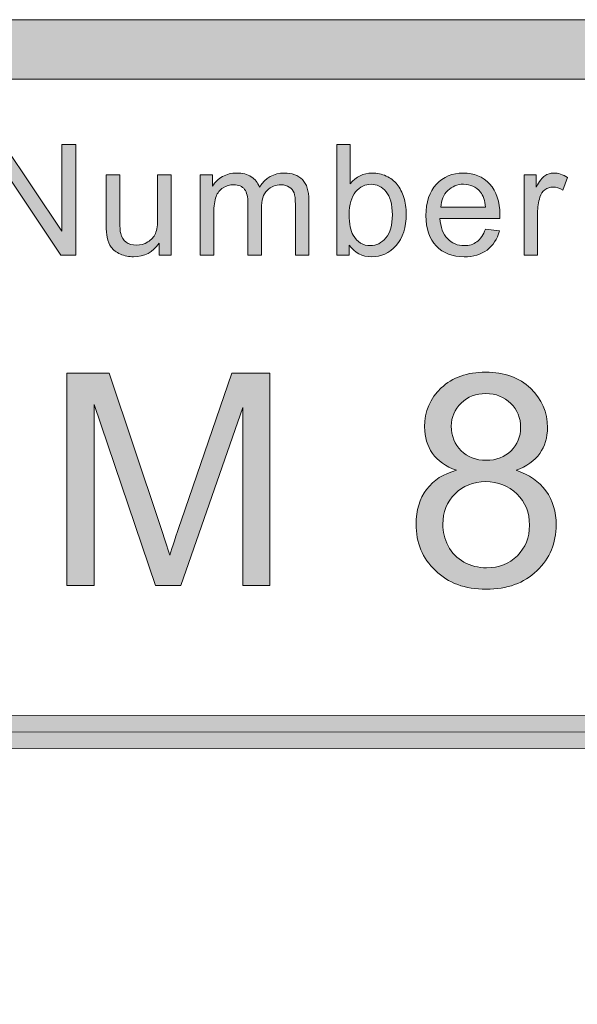
# Model space of a CAD drawing. Units: inches. Extents: x 0 to 8.9, y -11 to 2.
# Drawn here: x 4 to 4.3, y -10.1 to -9.7 of the extents above; entities that cross this region are included whole.
import ezdxf

# ---------------------------------------------------------------- set-up
doc = ezdxf.new("R2010")
doc.units = ezdxf.units.IN
doc.header["$MEASUREMENT"] = 0
doc.layers.add('Layer 1', color=7, linetype='Continuous', lineweight=0)

# ---------------------------------------------------------------- blocks, each defined once
blk = doc.blocks.new('Block_9')
at = {"layer": 'Layer 1'}
h = blk.add_hatch(color=7, dxfattribs=at)
h.dxf.hatch_style = 2
edge = h.paths.add_edge_path()
edge.add_spline(control_points=[(4.05476, -9.9723), (4.05476, -9.9723), (4.05476, -9.88283), (4.05476, -9.88283), (4.05476, -9.88283), (4.07258, -9.88283), (4.07258, -9.88283), (4.07258, -9.88283), (4.09376, -9.94618), (4.09376, -9.94618), (4.09571, -9.95208), (4.09713, -9.95649), (4.09803, -9.95942), (4.09905, -9.95618), (4.10063, -9.95139), (4.10279, -9.94508), (4.10279, -9.94508), (4.12421, -9.88283), (4.12421, -9.88283), (4.12421, -9.88283), (4.14014, -9.88283), (4.14014, -9.88283), (4.14014, -9.88283), (4.14014, -9.9723), (4.14014, -9.9723), (4.14014, -9.9723), (4.12873, -9.9723), (4.12873, -9.9723), (4.12873, -9.9723), (4.12873, -9.89741), (4.12873, -9.89741), (4.12873, -9.89741), (4.10273, -9.9723), (4.10273, -9.9723), (4.10273, -9.9723), (4.09205, -9.9723), (4.09205, -9.9723), (4.09205, -9.9723), (4.06617, -9.89613), (4.06617, -9.89613), (4.06617, -9.89613), (4.06617, -9.9723), (4.06617, -9.9723), (4.06617, -9.9723), (4.05476, -9.9723), (4.05476, -9.9723)], knot_values=[0, 0, 0, 0, 1, 1, 1, 2, 2, 2, 3, 3, 3, 4, 4, 4, 5, 5, 5, 6, 6, 6, 7, 7, 7, 8, 8, 8, 9, 9, 9, 10, 10, 10, 11, 11, 11, 12, 12, 12, 13, 13, 13, 14, 14, 14, 15, 15, 15, 15], degree=3, periodic=0)
h = blk.add_hatch(color=7, dxfattribs=at)
h.dxf.hatch_style = 2
edge = h.paths.add_edge_path()
edge.add_spline(control_points=[(4.21648, -9.90516), (4.21648, -9.9094), (4.21785, -9.91286), (4.22057, -9.91554), (4.2233, -9.91823), (4.22684, -9.91957), (4.23119, -9.91957), (4.23543, -9.91957), (4.23889, -9.91824), (4.2416, -9.91557), (4.2443, -9.91291), (4.24566, -9.90964), (4.24566, -9.90578), (4.24566, -9.90175), (4.24426, -9.89836), (4.24148, -9.89562), (4.23869, -9.89286), (4.23522, -9.89149), (4.23107, -9.89149), (4.22688, -9.89149), (4.2234, -9.89284), (4.22064, -9.89552), (4.21787, -9.89821), (4.21648, -9.90142), (4.21648, -9.90516)], knot_values=[0, 0, 0, 0, 1, 1, 1, 2, 2, 2, 3, 3, 3, 4, 4, 4, 5, 5, 5, 6, 6, 6, 7, 7, 7, 8, 8, 8, 8], degree=3, periodic=0)
edge = h.paths.add_edge_path()
edge.add_spline(control_points=[(4.21294, -9.94648), (4.21294, -9.94963), (4.21368, -9.95265), (4.21517, -9.95558), (4.21665, -9.95851), (4.21887, -9.96077), (4.22179, -9.96239), (4.22472, -9.96399), (4.22788, -9.96479), (4.23126, -9.96479), (4.2365, -9.96479), (4.24084, -9.96311), (4.24426, -9.95973), (4.24767, -9.95635), (4.24938, -9.95207), (4.24938, -9.94686), (4.24938, -9.94157), (4.24762, -9.93719), (4.2441, -9.93373), (4.24058, -9.93027), (4.23618, -9.92855), (4.23089, -9.92855), (4.22572, -9.92855), (4.22144, -9.93026), (4.21804, -9.93368), (4.21464, -9.93709), (4.21294, -9.94135), (4.21294, -9.94648)], knot_values=[0, 0, 0, 0, 1, 1, 1, 2, 2, 2, 3, 3, 3, 4, 4, 4, 5, 5, 5, 6, 6, 6, 7, 7, 7, 8, 8, 8, 9, 9, 9, 9], degree=3, periodic=0)
edge = h.paths.add_edge_path()
edge.add_spline(control_points=[(4.21868, -9.92377), (4.21412, -9.92212), (4.21075, -9.91973), (4.20855, -9.91664), (4.20635, -9.91355), (4.20525, -9.90984), (4.20525, -9.90553), (4.20525, -9.89902), (4.20759, -9.89355), (4.21227, -9.88911), (4.21695, -9.88468), (4.22318, -9.88246), (4.23095, -9.88246), (4.23876, -9.88246), (4.24505, -9.88472), (4.24981, -9.88927), (4.25457, -9.8938), (4.25694, -9.89933), (4.25694, -9.90584), (4.25694, -9.90999), (4.25586, -9.9136), (4.25369, -9.91667), (4.25151, -9.91975), (4.2482, -9.92212), (4.24377, -9.92377), (4.24926, -9.92558), (4.25345, -9.92847), (4.25631, -9.93245), (4.25918, -9.93644), (4.26061, -9.9412), (4.26061, -9.94672), (4.26061, -9.95439), (4.25791, -9.96082), (4.2525, -9.96601), (4.24708, -9.97123), (4.23996, -9.97382), (4.23113, -9.97382), (4.2223, -9.97382), (4.21518, -9.97122), (4.20977, -9.96598), (4.20436, -9.96076), (4.20165, -9.95424), (4.20165, -9.94642), (4.20165, -9.94061), (4.20312, -9.93574), (4.20608, -9.9318), (4.20903, -9.92788), (4.21323, -9.92521), (4.21868, -9.92377)], knot_values=[0, 0, 0, 0, 1, 1, 1, 2, 2, 2, 3, 3, 3, 4, 4, 4, 5, 5, 5, 6, 6, 6, 7, 7, 7, 8, 8, 8, 9, 9, 9, 10, 10, 10, 11, 11, 11, 12, 12, 12, 13, 13, 13, 14, 14, 14, 15, 15, 15, 16, 16, 16, 16], degree=3, periodic=0)
for points, knots in [([(4.05476, -9.9723), (4.05476, -9.9723), (4.05476, -9.88283), (4.05476, -9.88283), (4.05476, -9.88283), (4.07258, -9.88283), (4.07258, -9.88283), (4.07258, -9.88283), (4.09376, -9.94618), (4.09376, -9.94618), (4.09571, -9.95208), (4.09713, -9.95649), (4.09803, -9.95942), (4.09905, -9.95618), (4.10063, -9.95139), (4.10279, -9.94508), (4.10279, -9.94508), (4.12421, -9.88283), (4.12421, -9.88283), (4.12421, -9.88283), (4.14014, -9.88283), (4.14014, -9.88283), (4.14014, -9.88283), (4.14014, -9.9723), (4.14014, -9.9723), (4.14014, -9.9723), (4.12873, -9.9723), (4.12873, -9.9723), (4.12873, -9.9723), (4.12873, -9.89741), (4.12873, -9.89741), (4.12873, -9.89741), (4.10273, -9.9723), (4.10273, -9.9723), (4.10273, -9.9723), (4.09205, -9.9723), (4.09205, -9.9723), (4.09205, -9.9723), (4.06617, -9.89613), (4.06617, -9.89613), (4.06617, -9.89613), (4.06617, -9.9723), (4.06617, -9.9723), (4.06617, -9.9723), (4.05476, -9.9723), (4.05476, -9.9723)], [0, 0, 0, 0, 1, 1, 1, 2, 2, 2, 3, 3, 3, 4, 4, 4, 5, 5, 5, 6, 6, 6, 7, 7, 7, 8, 8, 8, 9, 9, 9, 10, 10, 10, 11, 11, 11, 12, 12, 12, 13, 13, 13, 14, 14, 14, 15, 15, 15, 15]), ([(4.21868, -9.92377), (4.21412, -9.92212), (4.21075, -9.91973), (4.20855, -9.91664), (4.20635, -9.91355), (4.20525, -9.90984), (4.20525, -9.90553), (4.20525, -9.89902), (4.20759, -9.89355), (4.21227, -9.88911), (4.21695, -9.88468), (4.22318, -9.88246), (4.23095, -9.88246), (4.23876, -9.88246), (4.24505, -9.88472), (4.24981, -9.88927), (4.25457, -9.8938), (4.25694, -9.89933), (4.25694, -9.90584), (4.25694, -9.90999), (4.25586, -9.9136), (4.25369, -9.91667), (4.25151, -9.91975), (4.2482, -9.92212), (4.24377, -9.92377), (4.24926, -9.92558), (4.25345, -9.92847), (4.25631, -9.93245), (4.25918, -9.93644), (4.26061, -9.9412), (4.26061, -9.94672), (4.26061, -9.95439), (4.25791, -9.96082), (4.2525, -9.96601), (4.24708, -9.97123), (4.23996, -9.97382), (4.23113, -9.97382), (4.2223, -9.97382), (4.21518, -9.97122), (4.20977, -9.96598), (4.20436, -9.96076), (4.20165, -9.95424), (4.20165, -9.94642), (4.20165, -9.94061), (4.20312, -9.93574), (4.20608, -9.9318), (4.20903, -9.92788), (4.21323, -9.92521), (4.21868, -9.92377)], [0, 0, 0, 0, 1, 1, 1, 2, 2, 2, 3, 3, 3, 4, 4, 4, 5, 5, 5, 6, 6, 6, 7, 7, 7, 8, 8, 8, 9, 9, 9, 10, 10, 10, 11, 11, 11, 12, 12, 12, 13, 13, 13, 14, 14, 14, 15, 15, 15, 16, 16, 16, 16]), ([(4.21648, -9.90516), (4.21648, -9.9094), (4.21785, -9.91286), (4.22057, -9.91554), (4.2233, -9.91823), (4.22684, -9.91957), (4.23119, -9.91957), (4.23543, -9.91957), (4.23889, -9.91824), (4.2416, -9.91557), (4.2443, -9.91291), (4.24566, -9.90964), (4.24566, -9.90578), (4.24566, -9.90175), (4.24426, -9.89836), (4.24148, -9.89562), (4.23869, -9.89286), (4.23522, -9.89149), (4.23107, -9.89149), (4.22688, -9.89149), (4.2234, -9.89284), (4.22064, -9.89552), (4.21787, -9.89821), (4.21648, -9.90142), (4.21648, -9.90516)], [0, 0, 0, 0, 1, 1, 1, 2, 2, 2, 3, 3, 3, 4, 4, 4, 5, 5, 5, 6, 6, 6, 7, 7, 7, 8, 8, 8, 8]), ([(4.21294, -9.94648), (4.21294, -9.94963), (4.21368, -9.95265), (4.21517, -9.95558), (4.21665, -9.95851), (4.21887, -9.96077), (4.22179, -9.96239), (4.22472, -9.96399), (4.22788, -9.96479), (4.23126, -9.96479), (4.2365, -9.96479), (4.24084, -9.96311), (4.24426, -9.95973), (4.24767, -9.95635), (4.24938, -9.95207), (4.24938, -9.94686), (4.24938, -9.94157), (4.24762, -9.93719), (4.2441, -9.93373), (4.24058, -9.93027), (4.23618, -9.92855), (4.23089, -9.92855), (4.22572, -9.92855), (4.22144, -9.93026), (4.21804, -9.93368), (4.21464, -9.93709), (4.21294, -9.94135), (4.21294, -9.94648)], [0, 0, 0, 0, 1, 1, 1, 2, 2, 2, 3, 3, 3, 4, 4, 4, 5, 5, 5, 6, 6, 6, 7, 7, 7, 8, 8, 8, 9, 9, 9, 9])]:
    blk.add_open_spline(points, degree=3, knots=knots, dxfattribs=at)
blk = doc.blocks.new('Block_8')
at = {"layer": 'Layer 1'}
blk.add_blockref('Block_9', (0, 0), dxfattribs=at)
blk = doc.blocks.new('Block_44')
at = {"layer": 'Layer 1'}
h = blk.add_hatch(color=7, dxfattribs=at)
h.dxf.hatch_style = 2
edge = h.paths.add_edge_path()
edge.add_spline(control_points=[(4.02189, -9.83318), (4.02189, -9.83318), (4.02189, -9.78663), (4.02189, -9.78663), (4.02189, -9.78663), (4.02821, -9.78663), (4.02821, -9.78663), (4.02821, -9.78663), (4.05266, -9.82317), (4.05266, -9.82317), (4.05266, -9.82317), (4.05266, -9.78663), (4.05266, -9.78663), (4.05266, -9.78663), (4.05857, -9.78663), (4.05857, -9.78663), (4.05857, -9.78663), (4.05857, -9.83318), (4.05857, -9.83318), (4.05857, -9.83318), (4.05225, -9.83318), (4.05225, -9.83318), (4.05225, -9.83318), (4.0278, -9.7966), (4.0278, -9.7966), (4.0278, -9.7966), (4.0278, -9.83318), (4.0278, -9.83318), (4.0278, -9.83318), (4.02189, -9.83318), (4.02189, -9.83318)], knot_values=[0, 0, 0, 0, 1, 1, 1, 2, 2, 2, 3, 3, 3, 4, 4, 4, 5, 5, 5, 6, 6, 6, 7, 7, 7, 8, 8, 8, 9, 9, 9, 10, 10, 10, 10], degree=3, periodic=0)
h = blk.add_hatch(color=7, dxfattribs=at)
h.dxf.hatch_style = 2
edge = h.paths.add_edge_path()
edge.add_spline(control_points=[(4.1735, -9.81607), (4.1735, -9.82011), (4.17405, -9.82304), (4.17516, -9.82483), (4.17695, -9.82777), (4.17939, -9.82925), (4.18246, -9.82925), (4.18496, -9.82925), (4.18711, -9.82817), (4.18894, -9.826), (4.19076, -9.82383), (4.19167, -9.82058), (4.19167, -9.81628), (4.19167, -9.81189), (4.1908, -9.80863), (4.18905, -9.80655), (4.1873, -9.80444), (4.18519, -9.8034), (4.18271, -9.8034), (4.18022, -9.8034), (4.17805, -9.80448), (4.17624, -9.80665), (4.17441, -9.80882), (4.1735, -9.81196), (4.1735, -9.81607)], knot_values=[0, 0, 0, 0, 1, 1, 1, 2, 2, 2, 3, 3, 3, 4, 4, 4, 5, 5, 5, 6, 6, 6, 7, 7, 7, 8, 8, 8, 8], degree=3, periodic=0)
edge = h.paths.add_edge_path()
edge.add_spline(control_points=[(4.17357, -9.83318), (4.17357, -9.83318), (4.16826, -9.83318), (4.16826, -9.83318), (4.16826, -9.83318), (4.16826, -9.78663), (4.16826, -9.78663), (4.16826, -9.78663), (4.17398, -9.78663), (4.17398, -9.78663), (4.17398, -9.78663), (4.17398, -9.80324), (4.17398, -9.80324), (4.17639, -9.80021), (4.17948, -9.79869), (4.18322, -9.79869), (4.1853, -9.79869), (4.18726, -9.79911), (4.18911, -9.79995), (4.19097, -9.80078), (4.19249, -9.80196), (4.19368, -9.80348), (4.19488, -9.80499), (4.19582, -9.80682), (4.1965, -9.80896), (4.19717, -9.81109), (4.19751, -9.81338), (4.19751, -9.81581), (4.19751, -9.82159), (4.19609, -9.82606), (4.19322, -9.82921), (4.19037, -9.83237), (4.18694, -9.83394), (4.18294, -9.83394), (4.17896, -9.83394), (4.17584, -9.83229), (4.17357, -9.82897), (4.17357, -9.82897), (4.17357, -9.83318), (4.17357, -9.83318)], knot_values=[0, 0, 0, 0, 1, 1, 1, 2, 2, 2, 3, 3, 3, 4, 4, 4, 5, 5, 5, 6, 6, 6, 7, 7, 7, 8, 8, 8, 9, 9, 9, 10, 10, 10, 11, 11, 11, 12, 12, 12, 13, 13, 13, 13], degree=3, periodic=0)
h = blk.add_hatch(color=7, dxfattribs=at)
h.dxf.hatch_style = 2
edge = h.paths.add_edge_path()
edge.add_spline(control_points=[(4.09354, -9.83318), (4.09354, -9.83318), (4.09354, -9.82823), (4.09354, -9.82823), (4.09092, -9.83204), (4.08735, -9.83394), (4.08284, -9.83394), (4.08085, -9.83394), (4.07899, -9.83356), (4.07726, -9.8328), (4.07554, -9.83204), (4.07426, -9.83108), (4.07343, -9.82993), (4.07258, -9.82878), (4.072, -9.82737), (4.07166, -9.82568), (4.07143, -9.82457), (4.07131, -9.82279), (4.07131, -9.82035), (4.07131, -9.82035), (4.07131, -9.79945), (4.07131, -9.79945), (4.07131, -9.79945), (4.07703, -9.79945), (4.07703, -9.79945), (4.07703, -9.79945), (4.07703, -9.81817), (4.07703, -9.81817), (4.07703, -9.82115), (4.07714, -9.82316), (4.07738, -9.82419), (4.07774, -9.8257), (4.0785, -9.82688), (4.07966, -9.82773), (4.08083, -9.8286), (4.08227, -9.82902), (4.08398, -9.82902), (4.0857, -9.82902), (4.08731, -9.82859), (4.08881, -9.8277), (4.09031, -9.82682), (4.09138, -9.82563), (4.092, -9.82412), (4.09262, -9.8226), (4.09294, -9.82041), (4.09294, -9.81753), (4.09294, -9.81753), (4.09294, -9.79945), (4.09294, -9.79945), (4.09294, -9.79945), (4.09865, -9.79945), (4.09865, -9.79945), (4.09865, -9.79945), (4.09865, -9.83318), (4.09865, -9.83318), (4.09865, -9.83318), (4.09354, -9.83318), (4.09354, -9.83318)], knot_values=[0, 0, 0, 0, 1, 1, 1, 2, 2, 2, 3, 3, 3, 4, 4, 4, 5, 5, 5, 6, 6, 6, 7, 7, 7, 8, 8, 8, 9, 9, 9, 10, 10, 10, 11, 11, 11, 12, 12, 12, 13, 13, 13, 14, 14, 14, 15, 15, 15, 16, 16, 16, 17, 17, 17, 18, 18, 18, 19, 19, 19, 19], degree=3, periodic=0)
h = blk.add_hatch(color=7, dxfattribs=at)
h.dxf.hatch_style = 2
edge = h.paths.add_edge_path()
edge.add_spline(control_points=[(4.11086, -9.83318), (4.11086, -9.83318), (4.11086, -9.79945), (4.11086, -9.79945), (4.11086, -9.79945), (4.11597, -9.79945), (4.11597, -9.79945), (4.11597, -9.79945), (4.11597, -9.80419), (4.11597, -9.80419), (4.11703, -9.80254), (4.11844, -9.80122), (4.1202, -9.8002), (4.12196, -9.79919), (4.12396, -9.79869), (4.1262, -9.79869), (4.1287, -9.79869), (4.13074, -9.79922), (4.13234, -9.80025), (4.13395, -9.80128), (4.13507, -9.80273), (4.13573, -9.80461), (4.13839, -9.80066), (4.14187, -9.79869), (4.14615, -9.79869), (4.14949, -9.79869), (4.15206, -9.79963), (4.15386, -9.80147), (4.15566, -9.80333), (4.15656, -9.80618), (4.15656, -9.81003), (4.15656, -9.81003), (4.15656, -9.83318), (4.15656, -9.83318), (4.15656, -9.83318), (4.15088, -9.83318), (4.15088, -9.83318), (4.15088, -9.83318), (4.15088, -9.81194), (4.15088, -9.81194), (4.15088, -9.80965), (4.15069, -9.80801), (4.15032, -9.80701), (4.14995, -9.80599), (4.14928, -9.80519), (4.1483, -9.80457), (4.14733, -9.80396), (4.14619, -9.80364), (4.14487, -9.80364), (4.1425, -9.80364), (4.14053, -9.80444), (4.13896, -9.80602), (4.1374, -9.80759), (4.13662, -9.81011), (4.13662, -9.81359), (4.13662, -9.81359), (4.13662, -9.83318), (4.13662, -9.83318), (4.13662, -9.83318), (4.1309, -9.83318), (4.1309, -9.83318), (4.1309, -9.83318), (4.1309, -9.81127), (4.1309, -9.81127), (4.1309, -9.80873), (4.13043, -9.80683), (4.1295, -9.80556), (4.12857, -9.80428), (4.12705, -9.80364), (4.12493, -9.80364), (4.12332, -9.80364), (4.12183, -9.80408), (4.12047, -9.80492), (4.1191, -9.80577), (4.11811, -9.80701), (4.1175, -9.80863), (4.11688, -9.81026), (4.11658, -9.81262), (4.11658, -9.81569), (4.11658, -9.81569), (4.11658, -9.83318), (4.11658, -9.83318), (4.11658, -9.83318), (4.11086, -9.83318), (4.11086, -9.83318)], knot_values=[0, 0, 0, 0, 1, 1, 1, 2, 2, 2, 3, 3, 3, 4, 4, 4, 5, 5, 5, 6, 6, 6, 7, 7, 7, 8, 8, 8, 9, 9, 9, 10, 10, 10, 11, 11, 11, 12, 12, 12, 13, 13, 13, 14, 14, 14, 15, 15, 15, 16, 16, 16, 17, 17, 17, 18, 18, 18, 19, 19, 19, 20, 20, 20, 21, 21, 21, 22, 22, 22, 23, 23, 23, 24, 24, 24, 25, 25, 25, 26, 26, 26, 27, 27, 27, 28, 28, 28, 28], degree=3, periodic=0)
h = blk.add_hatch(color=7, dxfattribs=at)
h.dxf.hatch_style = 2
edge = h.paths.add_edge_path()
edge.add_spline(control_points=[(4.21204, -9.81308), (4.21204, -9.81308), (4.23087, -9.81308), (4.23087, -9.81308), (4.23061, -9.81025), (4.22989, -9.80812), (4.22871, -9.80669), (4.22689, -9.8045), (4.22453, -9.8034), (4.22163, -9.8034), (4.219, -9.8034), (4.2168, -9.80428), (4.21501, -9.80603), (4.21322, -9.80779), (4.21223, -9.81014), (4.21204, -9.81308)], knot_values=[0, 0, 0, 0, 1, 1, 1, 2, 2, 2, 3, 3, 3, 4, 4, 4, 5, 5, 5, 5], degree=3, periodic=0)
edge = h.paths.add_edge_path()
edge.add_spline(control_points=[(4.23081, -9.82232), (4.23081, -9.82232), (4.23671, -9.82305), (4.23671, -9.82305), (4.23578, -9.82651), (4.23406, -9.82918), (4.23153, -9.83108), (4.22902, -9.83299), (4.2258, -9.83394), (4.22188, -9.83394), (4.21695, -9.83394), (4.21304, -9.83242), (4.21014, -9.82939), (4.20726, -9.82635), (4.20581, -9.82209), (4.20581, -9.81661), (4.20581, -9.81093), (4.20728, -9.80653), (4.21019, -9.8034), (4.21311, -9.80027), (4.21691, -9.79869), (4.22156, -9.79869), (4.22607, -9.79869), (4.22976, -9.80023), (4.23261, -9.8033), (4.23547, -9.80637), (4.2369, -9.8107), (4.2369, -9.81626), (4.2369, -9.8166), (4.23689, -9.8171), (4.23687, -9.81778), (4.23687, -9.81778), (4.21172, -9.81778), (4.21172, -9.81778), (4.21193, -9.82149), (4.21298, -9.82433), (4.21486, -9.82629), (4.21675, -9.82826), (4.2191, -9.82925), (4.22191, -9.82925), (4.22401, -9.82925), (4.2258, -9.82869), (4.22728, -9.8276), (4.22876, -9.8265), (4.22994, -9.82473), (4.23081, -9.82232)], knot_values=[0, 0, 0, 0, 1, 1, 1, 2, 2, 2, 3, 3, 3, 4, 4, 4, 5, 5, 5, 6, 6, 6, 7, 7, 7, 8, 8, 8, 9, 9, 9, 10, 10, 10, 11, 11, 11, 12, 12, 12, 13, 13, 13, 14, 14, 14, 15, 15, 15, 15], degree=3, periodic=0)
h = blk.add_hatch(color=7, dxfattribs=at)
h.dxf.hatch_style = 2
edge = h.paths.add_edge_path()
edge.add_spline(control_points=[(4.24708, -9.83318), (4.24708, -9.83318), (4.24708, -9.79945), (4.24708, -9.79945), (4.24708, -9.79945), (4.25222, -9.79945), (4.25222, -9.79945), (4.25222, -9.79945), (4.25222, -9.80457), (4.25222, -9.80457), (4.25353, -9.80218), (4.25475, -9.8006), (4.25586, -9.79985), (4.25697, -9.79907), (4.25819, -9.79869), (4.25952, -9.79869), (4.26145, -9.79869), (4.26341, -9.79932), (4.26539, -9.80054), (4.26539, -9.80054), (4.26343, -9.80584), (4.26343, -9.80584), (4.26203, -9.80501), (4.26063, -9.80461), (4.25924, -9.80461), (4.25799, -9.80461), (4.25686, -9.80497), (4.25587, -9.80573), (4.25488, -9.80648), (4.25418, -9.80752), (4.25374, -9.80885), (4.25312, -9.81089), (4.25279, -9.81311), (4.25279, -9.81552), (4.25279, -9.81552), (4.25279, -9.83318), (4.25279, -9.83318), (4.25279, -9.83318), (4.24708, -9.83318), (4.24708, -9.83318)], knot_values=[0, 0, 0, 0, 1, 1, 1, 2, 2, 2, 3, 3, 3, 4, 4, 4, 5, 5, 5, 6, 6, 6, 7, 7, 7, 8, 8, 8, 9, 9, 9, 10, 10, 10, 11, 11, 11, 12, 12, 12, 13, 13, 13, 13], degree=3, periodic=0)
for points, knots in [([(4.02189, -9.83318), (4.02189, -9.83318), (4.02189, -9.78663), (4.02189, -9.78663), (4.02189, -9.78663), (4.02821, -9.78663), (4.02821, -9.78663), (4.02821, -9.78663), (4.05266, -9.82317), (4.05266, -9.82317), (4.05266, -9.82317), (4.05266, -9.78663), (4.05266, -9.78663), (4.05266, -9.78663), (4.05857, -9.78663), (4.05857, -9.78663), (4.05857, -9.78663), (4.05857, -9.83318), (4.05857, -9.83318), (4.05857, -9.83318), (4.05225, -9.83318), (4.05225, -9.83318), (4.05225, -9.83318), (4.0278, -9.7966), (4.0278, -9.7966), (4.0278, -9.7966), (4.0278, -9.83318), (4.0278, -9.83318), (4.0278, -9.83318), (4.02189, -9.83318), (4.02189, -9.83318)], [0, 0, 0, 0, 1, 1, 1, 2, 2, 2, 3, 3, 3, 4, 4, 4, 5, 5, 5, 6, 6, 6, 7, 7, 7, 8, 8, 8, 9, 9, 9, 10, 10, 10, 10]), ([(4.17357, -9.83318), (4.17357, -9.83318), (4.16826, -9.83318), (4.16826, -9.83318), (4.16826, -9.83318), (4.16826, -9.78663), (4.16826, -9.78663), (4.16826, -9.78663), (4.17398, -9.78663), (4.17398, -9.78663), (4.17398, -9.78663), (4.17398, -9.80324), (4.17398, -9.80324), (4.17639, -9.80021), (4.17948, -9.79869), (4.18322, -9.79869), (4.1853, -9.79869), (4.18726, -9.79911), (4.18911, -9.79995), (4.19097, -9.80078), (4.19249, -9.80196), (4.19368, -9.80348), (4.19488, -9.80499), (4.19582, -9.80682), (4.1965, -9.80896), (4.19717, -9.81109), (4.19751, -9.81338), (4.19751, -9.81581), (4.19751, -9.82159), (4.19609, -9.82606), (4.19322, -9.82921), (4.19037, -9.83237), (4.18694, -9.83394), (4.18294, -9.83394), (4.17896, -9.83394), (4.17584, -9.83229), (4.17357, -9.82897), (4.17357, -9.82897), (4.17357, -9.83318), (4.17357, -9.83318)], [0, 0, 0, 0, 1, 1, 1, 2, 2, 2, 3, 3, 3, 4, 4, 4, 5, 5, 5, 6, 6, 6, 7, 7, 7, 8, 8, 8, 9, 9, 9, 10, 10, 10, 11, 11, 11, 12, 12, 12, 13, 13, 13, 13]), ([(4.09354, -9.83318), (4.09354, -9.83318), (4.09354, -9.82823), (4.09354, -9.82823), (4.09092, -9.83204), (4.08735, -9.83394), (4.08284, -9.83394), (4.08085, -9.83394), (4.07899, -9.83356), (4.07726, -9.8328), (4.07554, -9.83204), (4.07426, -9.83108), (4.07343, -9.82993), (4.07258, -9.82878), (4.072, -9.82737), (4.07166, -9.82568), (4.07143, -9.82457), (4.07131, -9.82279), (4.07131, -9.82035), (4.07131, -9.82035), (4.07131, -9.79945), (4.07131, -9.79945), (4.07131, -9.79945), (4.07703, -9.79945), (4.07703, -9.79945), (4.07703, -9.79945), (4.07703, -9.81817), (4.07703, -9.81817), (4.07703, -9.82115), (4.07714, -9.82316), (4.07738, -9.82419), (4.07774, -9.8257), (4.0785, -9.82688), (4.07966, -9.82773), (4.08083, -9.8286), (4.08227, -9.82902), (4.08398, -9.82902), (4.0857, -9.82902), (4.08731, -9.82859), (4.08881, -9.8277), (4.09031, -9.82682), (4.09138, -9.82563), (4.092, -9.82412), (4.09262, -9.8226), (4.09294, -9.82041), (4.09294, -9.81753), (4.09294, -9.81753), (4.09294, -9.79945), (4.09294, -9.79945), (4.09294, -9.79945), (4.09865, -9.79945), (4.09865, -9.79945), (4.09865, -9.79945), (4.09865, -9.83318), (4.09865, -9.83318), (4.09865, -9.83318), (4.09354, -9.83318), (4.09354, -9.83318)], [0, 0, 0, 0, 1, 1, 1, 2, 2, 2, 3, 3, 3, 4, 4, 4, 5, 5, 5, 6, 6, 6, 7, 7, 7, 8, 8, 8, 9, 9, 9, 10, 10, 10, 11, 11, 11, 12, 12, 12, 13, 13, 13, 14, 14, 14, 15, 15, 15, 16, 16, 16, 17, 17, 17, 18, 18, 18, 19, 19, 19, 19]), ([(4.11086, -9.83318), (4.11086, -9.83318), (4.11086, -9.79945), (4.11086, -9.79945), (4.11086, -9.79945), (4.11597, -9.79945), (4.11597, -9.79945), (4.11597, -9.79945), (4.11597, -9.80419), (4.11597, -9.80419), (4.11703, -9.80254), (4.11844, -9.80122), (4.1202, -9.8002), (4.12196, -9.79919), (4.12396, -9.79869), (4.1262, -9.79869), (4.1287, -9.79869), (4.13074, -9.79922), (4.13234, -9.80025), (4.13395, -9.80128), (4.13507, -9.80273), (4.13573, -9.80461), (4.13839, -9.80066), (4.14187, -9.79869), (4.14615, -9.79869), (4.14949, -9.79869), (4.15206, -9.79963), (4.15386, -9.80147), (4.15566, -9.80333), (4.15656, -9.80618), (4.15656, -9.81003), (4.15656, -9.81003), (4.15656, -9.83318), (4.15656, -9.83318), (4.15656, -9.83318), (4.15088, -9.83318), (4.15088, -9.83318), (4.15088, -9.83318), (4.15088, -9.81194), (4.15088, -9.81194), (4.15088, -9.80965), (4.15069, -9.80801), (4.15032, -9.80701), (4.14995, -9.80599), (4.14928, -9.80519), (4.1483, -9.80457), (4.14733, -9.80396), (4.14619, -9.80364), (4.14487, -9.80364), (4.1425, -9.80364), (4.14053, -9.80444), (4.13896, -9.80602), (4.1374, -9.80759), (4.13662, -9.81011), (4.13662, -9.81359), (4.13662, -9.81359), (4.13662, -9.83318), (4.13662, -9.83318), (4.13662, -9.83318), (4.1309, -9.83318), (4.1309, -9.83318), (4.1309, -9.83318), (4.1309, -9.81127), (4.1309, -9.81127), (4.1309, -9.80873), (4.13043, -9.80683), (4.1295, -9.80556), (4.12857, -9.80428), (4.12705, -9.80364), (4.12493, -9.80364), (4.12332, -9.80364), (4.12183, -9.80408), (4.12047, -9.80492), (4.1191, -9.80577), (4.11811, -9.80701), (4.1175, -9.80863), (4.11688, -9.81026), (4.11658, -9.81262), (4.11658, -9.81569), (4.11658, -9.81569), (4.11658, -9.83318), (4.11658, -9.83318), (4.11658, -9.83318), (4.11086, -9.83318), (4.11086, -9.83318)], [0, 0, 0, 0, 1, 1, 1, 2, 2, 2, 3, 3, 3, 4, 4, 4, 5, 5, 5, 6, 6, 6, 7, 7, 7, 8, 8, 8, 9, 9, 9, 10, 10, 10, 11, 11, 11, 12, 12, 12, 13, 13, 13, 14, 14, 14, 15, 15, 15, 16, 16, 16, 17, 17, 17, 18, 18, 18, 19, 19, 19, 20, 20, 20, 21, 21, 21, 22, 22, 22, 23, 23, 23, 24, 24, 24, 25, 25, 25, 26, 26, 26, 27, 27, 27, 28, 28, 28, 28]), ([(4.23081, -9.82232), (4.23081, -9.82232), (4.23671, -9.82305), (4.23671, -9.82305), (4.23578, -9.82651), (4.23406, -9.82918), (4.23153, -9.83108), (4.22902, -9.83299), (4.2258, -9.83394), (4.22188, -9.83394), (4.21695, -9.83394), (4.21304, -9.83242), (4.21014, -9.82939), (4.20726, -9.82635), (4.20581, -9.82209), (4.20581, -9.81661), (4.20581, -9.81093), (4.20728, -9.80653), (4.21019, -9.8034), (4.21311, -9.80027), (4.21691, -9.79869), (4.22156, -9.79869), (4.22607, -9.79869), (4.22976, -9.80023), (4.23261, -9.8033), (4.23547, -9.80637), (4.2369, -9.8107), (4.2369, -9.81626), (4.2369, -9.8166), (4.23689, -9.8171), (4.23687, -9.81778), (4.23687, -9.81778), (4.21172, -9.81778), (4.21172, -9.81778), (4.21193, -9.82149), (4.21298, -9.82433), (4.21486, -9.82629), (4.21675, -9.82826), (4.2191, -9.82925), (4.22191, -9.82925), (4.22401, -9.82925), (4.2258, -9.82869), (4.22728, -9.8276), (4.22876, -9.8265), (4.22994, -9.82473), (4.23081, -9.82232)], [0, 0, 0, 0, 1, 1, 1, 2, 2, 2, 3, 3, 3, 4, 4, 4, 5, 5, 5, 6, 6, 6, 7, 7, 7, 8, 8, 8, 9, 9, 9, 10, 10, 10, 11, 11, 11, 12, 12, 12, 13, 13, 13, 14, 14, 14, 15, 15, 15, 15]), ([(4.24708, -9.83318), (4.24708, -9.83318), (4.24708, -9.79945), (4.24708, -9.79945), (4.24708, -9.79945), (4.25222, -9.79945), (4.25222, -9.79945), (4.25222, -9.79945), (4.25222, -9.80457), (4.25222, -9.80457), (4.25353, -9.80218), (4.25475, -9.8006), (4.25586, -9.79985), (4.25697, -9.79907), (4.25819, -9.79869), (4.25952, -9.79869), (4.26145, -9.79869), (4.26341, -9.79932), (4.26539, -9.80054), (4.26539, -9.80054), (4.26343, -9.80584), (4.26343, -9.80584), (4.26203, -9.80501), (4.26063, -9.80461), (4.25924, -9.80461), (4.25799, -9.80461), (4.25686, -9.80497), (4.25587, -9.80573), (4.25488, -9.80648), (4.25418, -9.80752), (4.25374, -9.80885), (4.25312, -9.81089), (4.25279, -9.81311), (4.25279, -9.81552), (4.25279, -9.81552), (4.25279, -9.83318), (4.25279, -9.83318), (4.25279, -9.83318), (4.24708, -9.83318), (4.24708, -9.83318)], [0, 0, 0, 0, 1, 1, 1, 2, 2, 2, 3, 3, 3, 4, 4, 4, 5, 5, 5, 6, 6, 6, 7, 7, 7, 8, 8, 8, 9, 9, 9, 10, 10, 10, 11, 11, 11, 12, 12, 12, 13, 13, 13, 13]), ([(4.1735, -9.81607), (4.1735, -9.82011), (4.17405, -9.82304), (4.17516, -9.82483), (4.17695, -9.82777), (4.17939, -9.82925), (4.18246, -9.82925), (4.18496, -9.82925), (4.18711, -9.82817), (4.18894, -9.826), (4.19076, -9.82383), (4.19167, -9.82058), (4.19167, -9.81628), (4.19167, -9.81189), (4.1908, -9.80863), (4.18905, -9.80655), (4.1873, -9.80444), (4.18519, -9.8034), (4.18271, -9.8034), (4.18022, -9.8034), (4.17805, -9.80448), (4.17624, -9.80665), (4.17441, -9.80882), (4.1735, -9.81196), (4.1735, -9.81607)], [0, 0, 0, 0, 1, 1, 1, 2, 2, 2, 3, 3, 3, 4, 4, 4, 5, 5, 5, 6, 6, 6, 7, 7, 7, 8, 8, 8, 8]), ([(4.21204, -9.81308), (4.21204, -9.81308), (4.23087, -9.81308), (4.23087, -9.81308), (4.23061, -9.81025), (4.22989, -9.80812), (4.22871, -9.80669), (4.22689, -9.8045), (4.22453, -9.8034), (4.22163, -9.8034), (4.219, -9.8034), (4.2168, -9.80428), (4.21501, -9.80603), (4.21322, -9.80779), (4.21223, -9.81014), (4.21204, -9.81308)], [0, 0, 0, 0, 1, 1, 1, 2, 2, 2, 3, 3, 3, 4, 4, 4, 5, 5, 5, 5])]:
    blk.add_open_spline(points, degree=3, knots=knots, dxfattribs=at)
blk = doc.blocks.new('Block_43')
at = {"layer": 'Layer 1'}
blk.add_blockref('Block_44', (0, 0), dxfattribs=at)
blk = doc.blocks.new('Block_65')
at = {"layer": 'Layer 1'}
h = blk.add_hatch(color=7, dxfattribs=at)
h.dxf.hatch_style = 2
edge = h.paths.add_edge_path()
edge.add_spline(control_points=[(8.12683, -10.40198), (8.12683, -10.51072), (8.03837, -10.59917), (7.92964, -10.59917), (7.92964, -10.59917), (0.57207, -10.59917), (0.57207, -10.59917), (0.46334, -10.59917), (0.37488, -10.51072), (0.37488, -10.40198), (0.37488, -10.40198), (0.37488, -9.95636), (0.37488, -9.95636), (0.37488, -9.84762), (0.46334, -9.75917), (0.57207, -9.75917), (0.57207, -9.75917), (7.92964, -9.75917), (7.92964, -9.75917), (8.03837, -9.75917), (8.12683, -9.84762), (8.12683, -9.95636), (8.12683, -9.95636), (8.12683, -10.40198), (8.12683, -10.40198)], knot_values=[0, 0, 0, 0, 1, 1, 1, 2, 2, 2, 3, 3, 3, 4, 4, 4, 5, 5, 5, 6, 6, 6, 7, 7, 7, 8, 8, 8, 8], degree=3, periodic=0)
edge = h.paths.add_edge_path()
edge.add_spline(control_points=[(7.92964, -9.73417), (7.92964, -9.73417), (0.57207, -9.73417), (0.57207, -9.73417), (0.44935, -9.73417), (0.34988, -9.83365), (0.34988, -9.95636), (0.34988, -9.95636), (0.34988, -10.40198), (0.34988, -10.40198), (0.34988, -10.52469), (0.44935, -10.62417), (0.57207, -10.62417), (0.57207, -10.62417), (3.78723, -10.62289), (3.78723, -10.62289), (3.78723, -10.62289), (4.71448, -10.62289), (4.71448, -10.62289), (4.71448, -10.62289), (7.92964, -10.62417), (7.92964, -10.62417), (8.05235, -10.62417), (8.15182, -10.52469), (8.15182, -10.40198), (8.15182, -10.40198), (8.15182, -9.95636), (8.15182, -9.95636), (8.15182, -9.83365), (8.05235, -9.73417), (7.92964, -9.73417)], knot_values=[0, 0, 0, 0, 1, 1, 1, 2, 2, 2, 3, 3, 3, 4, 4, 4, 5, 5, 5, 6, 6, 6, 7, 7, 7, 8, 8, 8, 9, 9, 9, 10, 10, 10, 10], degree=3, periodic=0)
edge.add_line((7.92964, -9.73417), (7.92964, -9.73417))
h = blk.add_hatch(color=7, dxfattribs=at)
h.dxf.hatch_style = 2
edge = h.paths.add_edge_path()
edge.add_spline(control_points=[(2.11794, -10.04111), (2.11408, -10.04111), (2.11094, -10.03797), (2.11094, -10.03411), (2.11094, -10.03025), (2.11408, -10.02711), (2.11794, -10.02711), (2.11794, -10.02711), (8.06211, -10.02647), (8.06211, -10.02647), (8.06597, -10.02647), (8.06911, -10.02961), (8.06911, -10.03347), (8.06911, -10.03735), (8.06597, -10.04047), (8.06211, -10.04047), (8.06211, -10.04047), (2.11794, -10.04111), (2.11794, -10.04111)], knot_values=[0, 0, 0, 0, 1, 1, 1, 2, 2, 2, 3, 3, 3, 4, 4, 4, 5, 5, 5, 6, 6, 6, 6], degree=3, periodic=0)
blk.add_line((8.06212, -10.03347), (2.11793, -10.03411), dxfattribs=at)
for points, knots in [([(7.92964, -9.73417), (7.92964, -9.73417), (0.57207, -9.73417), (0.57207, -9.73417), (0.44935, -9.73417), (0.34988, -9.83365), (0.34988, -9.95636), (0.34988, -9.95636), (0.34988, -10.40198), (0.34988, -10.40198), (0.34988, -10.52469), (0.44935, -10.62417), (0.57207, -10.62417), (0.57207, -10.62417), (3.78723, -10.62289), (3.78723, -10.62289), (3.78723, -10.62289), (4.71448, -10.62289), (4.71448, -10.62289), (4.71448, -10.62289), (7.92964, -10.62417), (7.92964, -10.62417), (8.05235, -10.62417), (8.15182, -10.52469), (8.15182, -10.40198), (8.15182, -10.40198), (8.15182, -9.95636), (8.15182, -9.95636), (8.15182, -9.83365), (8.05235, -9.73417), (7.92964, -9.73417)], [0, 0, 0, 0, 1, 1, 1, 2, 2, 2, 3, 3, 3, 4, 4, 4, 5, 5, 5, 6, 6, 6, 7, 7, 7, 8, 8, 8, 9, 9, 9, 10, 10, 10, 10]), ([(8.12683, -10.40198), (8.12683, -10.51072), (8.03837, -10.59917), (7.92964, -10.59917), (7.92964, -10.59917), (0.57207, -10.59917), (0.57207, -10.59917), (0.46334, -10.59917), (0.37488, -10.51072), (0.37488, -10.40198), (0.37488, -10.40198), (0.37488, -9.95636), (0.37488, -9.95636), (0.37488, -9.84762), (0.46334, -9.75917), (0.57207, -9.75917), (0.57207, -9.75917), (7.92964, -9.75917), (7.92964, -9.75917), (8.03837, -9.75917), (8.12683, -9.84762), (8.12683, -9.95636), (8.12683, -9.95636), (8.12683, -10.40198), (8.12683, -10.40198)], [0, 0, 0, 0, 1, 1, 1, 2, 2, 2, 3, 3, 3, 4, 4, 4, 5, 5, 5, 6, 6, 6, 7, 7, 7, 8, 8, 8, 8]), ([(2.11794, -10.04111), (2.11408, -10.04111), (2.11094, -10.03797), (2.11094, -10.03411), (2.11094, -10.03025), (2.11408, -10.02711), (2.11794, -10.02711), (2.11794, -10.02711), (8.06211, -10.02647), (8.06211, -10.02647), (8.06597, -10.02647), (8.06911, -10.02961), (8.06911, -10.03347), (8.06911, -10.03735), (8.06597, -10.04047), (8.06211, -10.04047), (8.06211, -10.04047), (2.11794, -10.04111), (2.11794, -10.04111)], [0, 0, 0, 0, 1, 1, 1, 2, 2, 2, 3, 3, 3, 4, 4, 4, 5, 5, 5, 6, 6, 6, 6])]:
    blk.add_open_spline(points, degree=3, knots=knots, dxfattribs=at)

msp = doc.modelspace()

# ---------------------------------------------------------------- block references
at = {"layer": 'Layer 1'}
for name in ['Block_65', 'Block_43', 'Block_8']:
    msp.add_blockref(name, (0, 0), dxfattribs=at)

doc.saveas('drawing.dxf')
